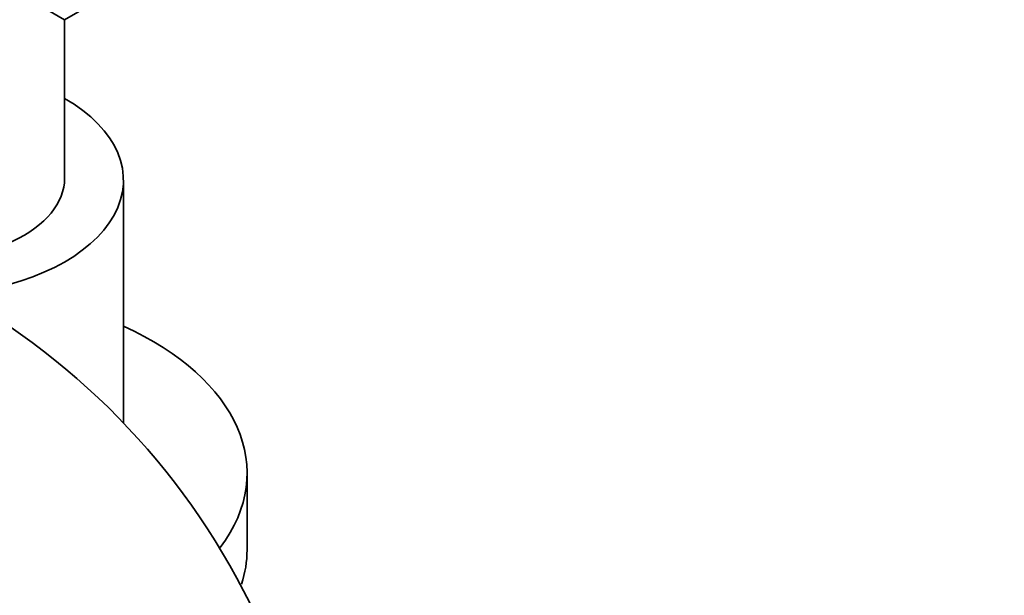
# Model space of a CAD drawing. Units: millimetres. Extents: x 0 to 1465, y 0 to 2739.
# Drawn here: x 1245 to 1328, y 732 to 781 of the extents above; entities that cross this region are included whole.
import ezdxf
from ezdxf import colors
from ezdxf.entities.mleader import LeaderData, LeaderLine
from ezdxf.math import Vec2, Vec3

# ---------------------------------------------------------------- set-up
doc = ezdxf.new("R2010")
doc.units = ezdxf.units.MM
doc.layers.add('DV6_Défaut', color=7, linetype='Continuous')
doc.layers.add('Défaut', color=7, linetype='Continuous')

# ---------------------------------------------------------------- blocks, each defined once
blk = doc.blocks.new('_DOT')
at = {"color": 0}
blk.add_line((0, 0), (-1, 0), dxfattribs=at)
at = {"color": 0, "const_width": 0.333}
blk.add_lwpolyline([(-0.1665, 0, 1), (0.1665, 0, 1)], format="xyb", close=True, dxfattribs=at)
blk = doc.blocks.new('SE5')
at = {"layer": 'DV6_Défaut', "color": 7, "linetype": 'Continuous', "lineweight": 35}
for p, q in [((1248.508, 781.036), (1224.508, 794.892)), ((1248.508, 781.036), (1258.064, 786.553)), ((1248.508, 767.551), (1248.508, 781.036)), ((1253.508, 746.744), (1253.508, 767.388)), ((1264.008, 735.953), (1264.008, 742.485))]:
    blk.add_line(p, q, dxfattribs=at)
blk.add_arc((1209.203, 704.286), 61.365, 21.63832, 58.01154, dxfattribs=at)
for centre, major_axis, start_param, end_param in [((1236.508, 767.388), (-17, 0), 1.737413, 3.928721), ((1236.508, 767.551), (-12, 0), 1.374974, 3.141593), ((1236.508, 742.485), (-27.5, 0), 2.73199, 4.045961), ((1236.508, 735.953), (-27.5, 0), 2.956953, 3.141593)]:
    blk.add_ellipse(centre, major_axis=major_axis, ratio=0.57735, start_param=start_param, end_param=end_param, dxfattribs=at)

msp = doc.modelspace()

# ---------------------------------------------------------------- block references
at = {"layer": 'Défaut'}
msp.add_blockref('SE5', (0, 0), dxfattribs=at)

# ---------------------------------------------------------------- leaders
at = {"layer": 'Défaut', "color": 7, "linetype": 'Continuous', "lineweight": 18}
ml = msp.add_multileader_mtext('Standard', dxfattribs=at)
ml.set_content('{\\pxsm0.9;\\fSolid Edge ISO|b1||i0||c0|p34;\\W1.;31/12/2021\\P}', color=256)
ml.set_leader_properties()
ml.set_arrow_properties(name='DOT')
ml.build(insert=Vec2(0, 0))
ml.multileader.update_dxf_attribs({"leader_type": 0, "dogleg_length": 0, "arrow_head_size": 12})
ctx = ml.context
ctx.base_point, ctx.char_height, ctx.arrow_head_size, ctx.landing_gap_size = Vec3(1377.933, 2712.871), 12, 12, 4.2
notes = []
notes.append((ctx, [(0, (0, 0, 0), (0, 0), (1, 0), 1, [])]))
ctx.mtext.insert = Vec3(1379.933, 2718.991)
for ctx, leaders in notes:
    for number, flags, end, landing, length, lines in leaders:
        leader = LeaderData()
        leader.index, (leader.has_last_leader_line, leader.has_dogleg_vector, leader.attachment_direction) = number, flags
        leader.last_leader_point, leader.dogleg_vector, leader.dogleg_length = Vec3(end), Vec3(landing), length
        for number, points, colour, breaks in lines:
            line = LeaderLine()
            line.index, line.vertices, line.color, line.breaks = number, Vec3.list(points), colors.encode_raw_color(colour), breaks
            leader.lines.append(line)
        ctx.leaders.append(leader)

doc.saveas('drawing.dxf')
